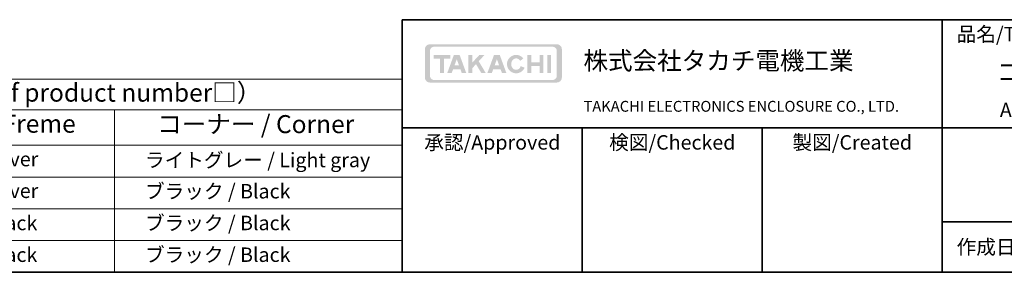
# Model space of a CAD drawing. Units: millimetres. Extents: x 29 to 4195, y 0 to 578.
# Drawn here: x 343 to 616, y 16 to 86 of the extents above; entities that cross this region are included whole.
import ezdxf
from ezdxf.enums import TextEntityAlignment as Align

# ---------------------------------------------------------------- set-up
doc = ezdxf.new("R2010")
doc.units = ezdxf.units.MM
doc.header["$LTSCALE"] = 2
for name, color, linetype, lineweight in [('Border (ISO)', 7, 'Continuous', 35), ('Hatch (ISO)', 1, 'Continuous', 18), ('Symbol (ISO)', 7, 'Continuous', 18), ('Title (ISO)', 7, 'Continuous', 35)]:
    doc.layers.add(name, color=color, linetype=linetype, lineweight=lineweight)
doc.styles.add('Note Text (TK)', font='txt')
doc.styles.add('Note Text (TK2)', font='txt')
doc.styles.add('文字スタイル67', font='arial.ttf')

# ---------------------------------------------------------------- blocks, each defined once
blk = doc.blocks.new('図面枠 tk図枠')
at = {"layer": 'Border (ISO)'}
blk.add_line((14.50000000000001, 8.000000000000007), (405.4999999999999, 8.000000000000007), dxfattribs=at)
blk = doc.blocks.new('表題欄 tk表題欄')
at = {"layer": 'Hatch (ISO)'}
h = blk.add_hatch(color=256, dxfattribs=at)
edge = h.paths.add_edge_path(flags=0)
edge.add_arc((95.57537688673352, 236.2990653650367), 0.5958259999999996, 269.9999999999897, 360)
edge.add_line((96.17120288673351, 236.2990653650368), (96.17120288673348, 239.7107813650365))
edge.add_arc((95.5753768867335, 239.7107813650366), 0.5958259999999996, 0, 90.0000000000068)
edge.add_line((95.57537688673342, 240.3066073650366), (79.13710888673356, 240.3066073650366))
edge.add_arc((79.13710888673353, 239.7107813650366), 0.5958259999999996, 89.99999999999744, 180)
edge.add_line((78.54128288673353, 239.7107813650365), (78.54128288673331, 236.2990653650368))
edge.add_arc((79.13710888673332, 236.2990653650365), 0.5958259999999996, 180, 270.0000000000231)
edge.add_line((79.13710888673356, 235.7032393650365), (95.57537688673342, 235.7032393650367))
edge = h.paths.add_edge_path()
edge.add_line((77.83935088673357, 239.9556413650366), (77.83935088673357, 236.0542053650368))
edge.add_arc((78.54128288673346, 236.0542053650367), 0.7019319999998935, 180, 270.0000000000087)
edge.add_line((78.54128288673357, 235.3522733650368), (96.17120288673352, 235.3522733650368))
edge.add_arc((96.17120288673351, 236.0542053650367), 0.7019319999998921, 270, 360)
edge.add_line((96.8731348867334, 236.0542053650368), (96.87313488673352, 239.9556413650366))
edge.add_arc((96.1712028867336, 239.9556413650367), 0.7019319999998921, 0, 90.00000000000873)
edge.add_line((96.17120288673348, 240.6575733650367), (78.54128288673357, 240.6575733650366))
edge.add_arc((78.54128288673357, 239.9556413650366), 0.7019319999999984, 90, 180)
for points in [[(79.07181288673355, 239.1476033650369), (79.07181288673355, 238.6578833650367), (79.92066088673353, 238.6578833650367), (79.92066088673353, 236.6581933650368), (80.50832488673353, 236.6581933650368), (80.50832488673353, 238.6578833650367), (81.35717288673355, 238.6578833650367), (81.35717288673355, 239.1476033650369)], [(85.68407849525303, 236.6581933650368), (84.9434673993943, 237.8918698287545), (84.41792288673358, 237.3246628822781), (84.41792288673358, 236.6581933650368), (83.89555488673355, 236.6581933650368), (83.89555488673355, 239.1476033650369), (84.41792288673358, 239.1476033650369), (84.41792288673358, 238.0993979968839), (85.38913556809511, 239.1476033650369), (86.10696490847272, 239.1476033650369), (85.31925422435492, 238.2974470774499), (86.30334488673353, 236.6581933650368)], [(92.09142939614459, 239.1476033650369), (92.09142939614459, 236.6581933650368), (92.60971639614465, 236.6581933650368), (92.60971639614465, 237.6580383650368), (93.76872039614462, 237.6580383650368), (93.76872039614462, 236.6581933650368), (94.28700739614459, 236.6581933650368), (94.28700739614459, 239.1476033650369), (93.76872039614462, 239.1476033650369), (93.76872039614462, 238.1477583650367), (92.60971639614465, 238.1477583650367), (92.60971639614465, 239.1476033650369)], [(94.84202339614467, 239.1476033650369), (94.84202339614467, 236.6581933650368), (95.36439139614473, 236.6581933650368), (95.36439139614473, 239.1476033650369)]]:
    blk.add_hatch(color=256, dxfattribs=at).paths.add_polyline_path(points)
h = blk.add_hatch(color=256, dxfattribs=at)
h.paths.add_polyline_path([(82.59020695886475, 237.7110913650368), (81.95242681460243, 237.7110913650368), (82.27131688673356, 238.5794973650367)], flags=0)
h.paths.add_polyline_path([(82.77903014574996, 237.1968853650368), (81.76360362771717, 237.1968853650368), (81.56578886050404, 236.6581933650368), (80.94907288673355, 236.6581933650368), (81.86321688673357, 239.1476033650369), (82.67941688673353, 239.1476033650369), (83.59356088673351, 236.6581933650368), (82.97684491296302, 236.6581933650368)])
h = blk.add_hatch(color=256, dxfattribs=at)
h.paths.add_polyline_path([(87.52707281460246, 237.7110913650368), (88.16485295886469, 237.7110913650368), (87.84596288673359, 238.5794973650367)], flags=0)
h.paths.add_polyline_path([(87.14043486050403, 236.6581933650368), (87.3382496277172, 237.1968853650368), (88.35367614574989, 237.1968853650368), (88.551490912963, 236.6581933650368), (89.16820688673343, 236.6581933650368), (88.25406288673352, 239.1476033650369), (87.43786288673356, 239.1476033650369), (86.52371888673358, 236.6581933650368)])
h = blk.add_hatch(color=256, dxfattribs=at)
edge = h.paths.add_edge_path()
edge.add_arc((90.52309888673334, 237.9028983650369), 1.273272000000011, 38.55054079078439, 336.5820184016556)
edge.add_line((91.69149139614446, 237.3968543650369), (91.17255542714857, 237.6216113977801))
edge.add_ellipse((90.52309888673352, 237.9028983650369), major_axis=(0, -0.7998759999999119), ratio=0.8673469387756529, start_angle=128.5505407907963, end_angle=426.582018401653, ccw=False)
edge.add_line((91.09381514418376, 238.3576891122095), (91.51887237036831, 238.6964075050431))
at = {"layer": 'Title (ISO)'}
for p, q in [((74.70882392282105, 244.052739026017), (255.7088239228211, 244.052739026017)), ((74.70882392282105, 209.052739026017), (74.70882392282105, 244.052739026017)), ((149.7088239228211, 244.052739026017), (149.7088239228211, 209.052739026017)), ((74.70882392282105, 229.052739026017), (230.7088239228211, 229.052739026017)), ((99.70882392282108, 229.052739026017), (99.70882392282108, 209.052739026017)), ((124.708823922821, 229.052739026017), (124.708823922821, 209.052739026017)), ((149.7088239228211, 216.052739026017), (230.7088239228211, 216.052739026017)), ((255.7088239228211, 209.052739026017), (74.70882392282105, 209.052739026017))]:
    blk.add_line(p, q, dxfattribs=at)
at = {"layer": 'Title (ISO)', "color": 1, "char_height": 2.000000029802322, "line_spacing_factor": 1.5, "style": 'Note Text (TK)'}
for s, insert, attachment_point in [('\\fＭＳ Ｐゴシック|b0|i0;\\H2.0000;品名/Title', (151.708823922821, 242.052739026017), 4), ('\\fＭＳ Ｐゴシック|b0|i0;\\H2.0000;承認/Approved', (87.20882392282108, 227.052739026017), 5), ('\\fＭＳ Ｐゴシック|b0|i0;\\H2.0000;検図/Checked', (112.208823922821, 227.052739026017), 5), ('\\fＭＳ Ｐゴシック|b0|i0;\\H2.0000;製図/Created', (137.2088239228211, 227.052739026017), 5), ('\\fＭＳ Ｐゴシック|b0|i0;\\H2.0000;作成日/Date', (151.708823922821, 212.552739026017), 4)]:
    blk.add_mtext(s, dxfattribs=dict(at, insert=insert, attachment_point=attachment_point))
at = {"layer": 'Title (ISO)', "color": 7, "attachment_point": 4, "line_spacing_factor": 1.5, "style": 'Note Text (TK)'}
for s, insert, char_height in [('株式会社タカチ電機工業', (99.87313488673345, 238.052739026017), 2.5), ('\\fArial|b0|i0;\\H1.4986;TAKACHI ELECTRONICS ENCLOSURE CO., LTD.', (99.87313488673342, 232.052739026017), 1.49859994649887)]:
    blk.add_mtext(s, dxfattribs=dict(at, insert=insert, char_height=char_height))
at = {"layer": 'Title (ISO)', "color": 7}
for tag, p, height, style in [('<品名>_001', (157.2826875528348, 235.5328526211061), 2.5, 'Note Text (TK)'), ('<Title>_001', (157.7088239228211, 230.5513747487906), 2.000000029802322, '文字スタイル67'), ('<尺度>_001', (240.8224602183016, 222.302739026017), 2.5, 'Note Text (TK)'), ('<総ページ数>_001', (246.7855284409709, 213.302739026017), 2.5, 'Note Text (TK)'), ('<ページ_No.>_001', (238.0980284456275, 213.302739026017), 2.5, 'Note Text (TK)'), ('作成日_001', (175.6605281979804, 211.2601253517655), 2.5, 'Note Text (TK)')]:
    blk.add_attdef(tag, p, '', height=height, dxfattribs=dict(at, style=style))
at = {"layer": 'Title (ISO)', "color": 7, "style": 'Note Text (TK)'}
blk.add_attdef('<承認>', text='', height=2.5, dxfattribs=at).set_placement((87.20882392282108, 217.052739026017), align=Align.MIDDLE_CENTER)
blk = doc.blocks.new('テーブル1')
at = {"layer": 'Symbol (ISO)'}
for p, q in [((80.49999999999997, 34.7800001192093), (224.5, 34.7800001192093)), ((224.5, 34.7800001192093), (224.5, 30.5000001192093)), ((80.49999999999997, 30.5000001192093), (224.5, 30.5000001192093)), ((184.4999999999999, 30.5000001192093), (184.4999999999999, 25.6000001192093)), ((224.5, 30.5000001192093), (224.5, 25.6000001192093)), ((80.49999999999997, 25.6000001192093), (224.5, 25.6000001192093)), ((184.4999999999999, 25.6000001192093), (184.4999999999999, 8.000000000000005)), ((224.5, 25.6000001192093), (224.5, 8.000000000000005)), ((80.49999999999997, 21.20000008940697), (224.5, 21.20000008940697)), ((80.49999999999997, 16.80000005960465), (224.5, 16.80000005960465)), ((80.49999999999997, 12.40000002980233), (224.5, 12.40000002980233)), ((80.49999999999997, 8.000000000000005), (224.5, 8.000000000000005))]:
    blk.add_line(p, q, dxfattribs=at)
at = {"layer": 'Symbol (ISO)', "color": 7, "attachment_point": 7}
for s, insert, char_height, style in [('色仕様（型番末尾□） / Color Type（End of product number□）', (103.5107155870412, 30.86368434444071), 2.5, 'Note Text (TK)'), ('フレーム / Freme', (152.479930273387, 26.55877200067044), 2.5, 'Note Text (TK)'), ('コーナー / Corner', (190.4490646212069, 26.50029253326357), 2.5, 'Note Text (TK)'), ('        シルバー / Silver', (148.6999999999999, 22.0666667573154), 2.000000029802322, 'Note Text (TK2)'), ('     ライトグレー / Light gray', (185.6999999999999, 21.93216386586428), 2.000000029802322, 'Note Text (TK2)'), ('        シルバー / Silver', (148.6999999999999, 17.66666672751308), 2.000000029802322, 'Note Text (TK2)'), ('     ブラック / Black', (185.6999999999999, 17.6081872228533), 2.000000029802322, 'Note Text (TK2)'), ('        ブラック / Black', (148.6999999999999, 13.20818719305098), 2.000000029802322, 'Note Text (TK2)'), ('     ブラック / Black', (185.6999999999999, 13.20818719305098), 2.000000029802322, 'Note Text (TK2)'), ('        ブラック / Black', (148.6999999999999, 8.808187163248661), 2.000000029802322, 'Note Text (TK2)'), ('     ブラック / Black', (185.6999999999999, 8.808187163248661), 2.000000029802322, 'Note Text (TK2)')]:
    blk.add_mtext(s, dxfattribs=dict(at, insert=insert, char_height=char_height, style=style))

msp = doc.modelspace()

# ---------------------------------------------------------------- block references
at = {"xscale": 2, "yscale": 2, "zscale": 2}
for name in ['図面枠 tk図枠', 'テーブル1']:
    msp.add_blockref(name, (0, 0), dxfattribs=at)
ref = msp.add_blockref('表題欄 tk表題欄', (299.5823521543578, -402.1054780520341), dxfattribs=dict(xscale=2, yscale=2, zscale=2))
ref.add_attrib('<品名>_001', 'コントロールボックス', (614.1477272600273, 68.96022719017826), dxfattribs={"layer": 'Title (ISO)', "color": 7, "height": 5, "style": 'Note Text (TK)'})
ref.add_attrib('<Title>_001', 'ALUMINIUM CONTROL BOX', (615, 58.99727144554712), dxfattribs={"layer": 'Title (ISO)', "color": 7, "height": 4.000000059604644, "style": '文字スタイル67'})

doc.saveas('drawing.dxf')
